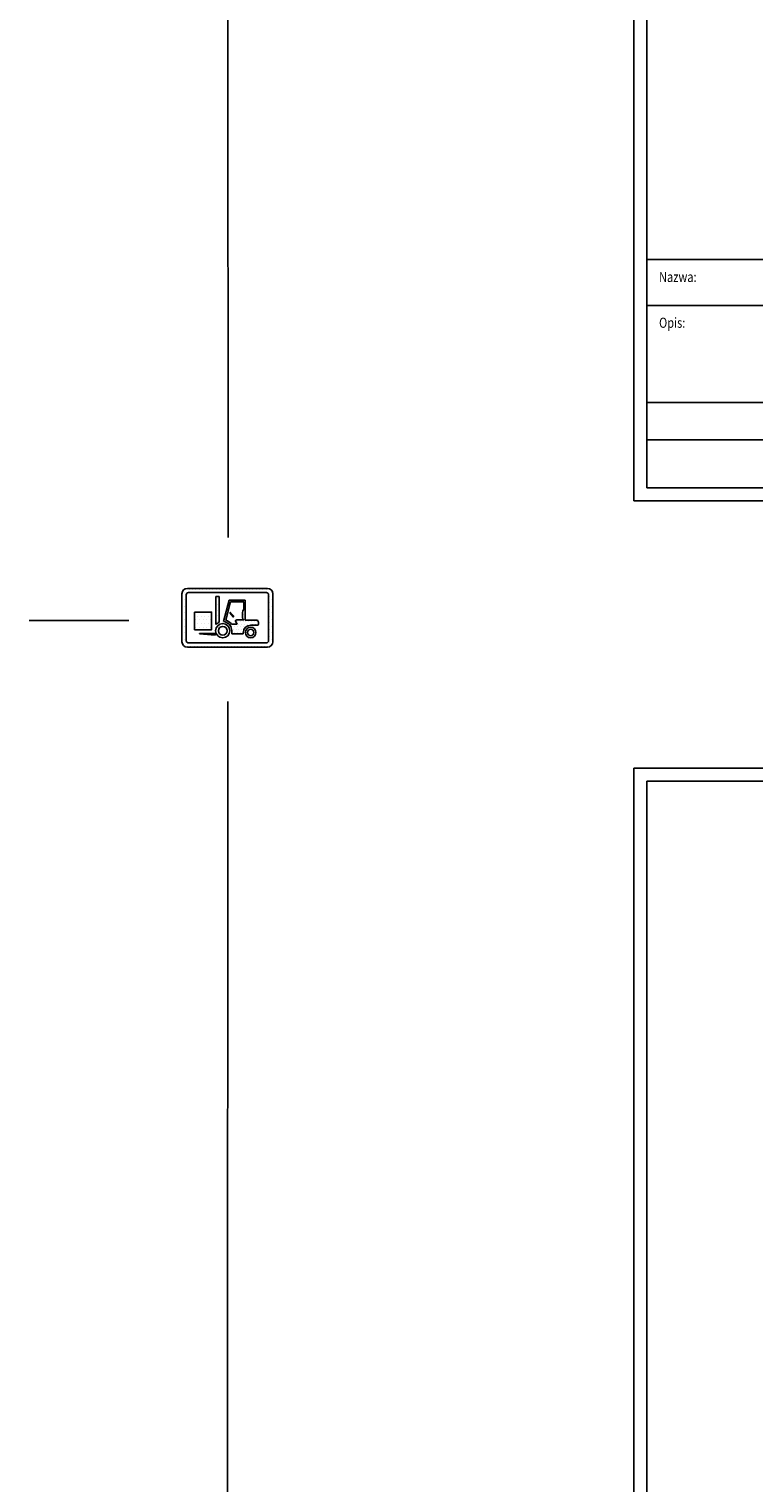
# Model space of a CAD drawing. Units: inches. Extents: x 32982 to 90027, y 30676 to 154566.
# Drawn here: x 51122 to 56547, y 63154 to 74025 of the extents above; entities that cross this region are included whole.
import ezdxf

# ---------------------------------------------------------------- set-up
doc = ezdxf.new("R2010")
doc.units = ezdxf.units.IN
doc.header["$MEASUREMENT"] = 0
doc.linetypes.add('CONTINUA', pattern=[0])
for name, color, linetype in [('CARTIGLIO', 7, 'CONTINUA'), ('MURO', 7, 'Continuous'), ('TESTO', 2, 'Continuous'), ('VANO', 7, 'Continuous')]:
    doc.layers.add(name, color=color, linetype=linetype)
doc.styles.add('QUOTE', font='romans.shx', dxfattribs={"width": 0.8})
pattern_1 = [(0, (-266.48, 6909.738), (10.416667, 20.83333), [0, -20.83333])]

# ---------------------------------------------------------------- blocks, each defined once
blk = doc.blocks.new('widlowy2')
at = {"layer": 'MURO'}
h = blk.add_hatch(dxfattribs=at)
h.set_pattern_fill('DOTS1', color=256, scale=399.999996, style=0)
h.set_pattern_definition([(0, (-266.48, 6909.738), (12.5, 25), [0, -25])])
h.paths.add_polyline_path([(-28, 428), (-628, 428, 0.277155), (-664, 407, 0.122945), (-668, 388), (-668, 51), (-668, 28, 0.014089), (-668, 26, 0.397803), (-628, -12), (-28, -12, 0.414214), (12, 28), (12, 388, 0.414214)])
h.paths.add_polyline_path([(-620, 396), (-36, 396, -0.414214), (-20, 380), (-20, 36, -0.414214), (-36, 20), (-620, 20, -0.414214), (-636, 36), (-636, 380, -0.414214)], flags=16)
h = blk.add_hatch(dxfattribs=at)
h.set_pattern_fill('DOTS1', color=256, scale=333.33333, style=0)
h.set_pattern_definition(pattern_1)
h.paths.add_polyline_path([(-390, 174), (-390, 366), (-414, 366), (-414, 157, -0.025549), (-409, 162, -0.085752)])
h = blk.add_hatch(dxfattribs=at)
h.set_pattern_fill('DOTS1', color=256, scale=216.666664, style=0)
h.set_pattern_definition([(0, (-266.48, 6909.738), (6.770833, 13.541667), [0, -13.541667])])
edge = h.paths.add_edge_path()
edge.add_arc((-365, 110), 69.9, 36.1139, 47.5658, ccw=False)
edge.add_line((-309, 152), (-297, 160))
edge.add_arc((-363, 111), 82, 36.4073, 74.253)
edge.add_line((-341, 190), (-306, 327))
edge.add_line((-306, 327), (-206, 327))
edge.add_line((-206, 327), (-206, 268))
edge.add_ellipse((-206, 229), major_axis=(0, 39.2), ratio=0.246486, start_angle=0, end_angle=166.3737)
edge.add_ellipse((-234, 190), major_axis=(-27.9, 0), ratio=0.099858, start_angle=180, end_angle=203.2817, ccw=False)
edge.add_line((-206, 190), (-194, 190))
edge.add_line((-194, 190), (-194, 340))
edge.add_line((-194, 340), (-314, 340))
edge.add_line((-314, 340), (-357, 179))
edge.add_arc((-362, 115), 64.4, 46.8769, 85.0861, ccw=False)
h = blk.add_hatch(dxfattribs=at)
h.set_pattern_fill('DOTS1', color=256, scale=433.333329, style=0)
h.set_pattern_definition([(0, (-266.48, 6909.738), (13.54167, 27.08333), [0, -27.08333])])
h.paths.add_polyline_path([(-446, 251), (-574, 251), (-574, 118), (-446, 118)])
h = blk.add_hatch(dxfattribs=at)
h.set_pattern_fill('DOTS1', color=256, scale=299.999997, style=0)
h.set_pattern_definition([(0, (-266.48, 6909.738), (9.375, 18.75), [0, -18.75])])
h.paths.add_polyline_path([(-310, 111, 1), (-417, 111, 1)])
h.paths.add_polyline_path([(-331, 111, -1), (-396, 111, -1)], flags=16)
h.paths.add_polyline_path([(-114, 98, 1), (-193, 98, 1)])
h.paths.add_polyline_path([(-130, 98, -1), (-178, 98, -1)], flags=16)
h = blk.add_hatch(dxfattribs=at)
h.set_pattern_fill('DOTS1', color=256, scale=333.33333, style=0)
h.set_pattern_definition(pattern_1)
edge = h.paths.add_edge_path()
edge.add_line((-154, 152), (-103, 152))
edge.add_arc((-103, 160), 8, 270, 360)
edge.add_line((-95, 160), (-95, 171))
edge.add_arc((-119, 172), 23.9, 357.2214, 408.3509)
edge.add_line((-103, 190), (-194, 190))
edge.add_line((-194, 190), (-206, 190))
edge.add_ellipse((-234, 190), major_axis=(27.9, 0), ratio=0.099858, start_angle=0, end_angle=180)
edge.add_arc((-262, 183), 6.67, 90, 182.2709)
edge.add_line((-268, 183), (-256, 160))
edge.add_line((-256, 160), (-297, 160))
edge.add_line((-297, 160), (-309, 152))
edge.add_arc((-365, 110), 69.9, 2.596, 36.1139, ccw=False)
edge.add_line((-295, 114), (-295, 88))
edge.add_line((-295, 88), (-209, 88))
edge.add_line((-209, 88), (-209, 98))
edge.add_arc((-154, 98), 54.9, 90, 180, ccw=False)
h = blk.add_hatch(dxfattribs=at)
h.set_pattern_fill('DOTS1', color=256, scale=166.666665, style=0)
h.set_pattern_definition([(0, (-266.48, 6909.738), (5.208333, 10.416667), [0, -10.416667])])
h.paths.add_polyline_path([(-420, 91), (-536, 91), (-536, 87), (-420, 77)])
at = {"layer": 'CARTIGLIO'}
for p, q in [((-664, 407), (-664, 407)), ((-668, 153), (-668, 153)), ((-668, 128), (-668, 128)), ((-668, 102), (-668, 102)), ((-668, 77), (-668, 77)), ((-668, 51), (-668, 51)), ((-668, 26), (-668, 26))]:
    blk.add_line(p, q, dxfattribs=at)
at = {"layer": 'MURO'}
for p, q in [((-668, 388), (-668, 28)), ((-636, 380), (-636, 36)), ((-28, 428), (-628, 428)), ((-620, 396), (-36, 396)), ((-414, 366), (-414, 157)), ((-390, 366), (-414, 366)), ((-390, 174), (-390, 366)), ((-357, 179), (-314, 340)), ((-306, 327), (-341, 190)), ((-314, 340), (-194, 340)), ((-206, 327), (-306, 327)), ((-206, 268), (-206, 327)), ((-194, 340), (-194, 190)), ((-20, 380), (-20, 36)), ((12, 28), (12, 388)), ((-286, 216), (-308, 242)), ((-304, 246), (-281, 220)), ((-297, 160), (-256, 160)), ((-295, 114), (-295, 88)), ((-268, 183), (-256, 160)), ((-208, 191), (-208, 191)), ((-194, 190), (-103, 190)), ((-154, 152), (-103, 152)), ((-95, 171), (-95, 160)), ((-620, 20), (-36, 20)), ((-420, 91), (-536, 91)), ((-536, 91), (-536, 87)), ((-536, 87), (-420, 77)), ((-420, 77), (-420, 91)), ((-295, 88), (-209, 88)), ((-209, 88), (-209, 98)), ((-628, -12), (-28, -12))]:
    blk.add_line(p, q, dxfattribs=at)
blk.add_lwpolyline([(-574, 251), (-446, 251), (-446, 118), (-574, 118)], close=True, dxfattribs=at)
for centre, radius in [((-363, 111), 53.2), ((-363, 111), 32.6), ((-154, 98), 39.5), ((-154, 98), 23.9)]:
    blk.add_circle(centre, radius, dxfattribs=at)
for centre, radius, start, end in [((-628, 388), 40, 90, 180), ((-620, 380), 16, 90, 180), ((-36, 380), 16, 0, 90), ((-28, 388), 40, 0, 90), ((-361, 110), 69.9, 132.4342, 138.2884), ((-365, 115), 64.4, 113.5181, 133.1231), ((-362, 115), 64.4, 46.8769, 85.0861), ((-363, 111), 82, 36.4073, 74.253), ((-365, 110), 69.9, 36.1139, 47.5658), ((-365, 110), 69.9, 2.596, 36.1139), ((-262, 183), 6.67, 90, 182.2709), ((-154, 98), 54.9, 90, 180), ((-119, 172), 23.9, 357.2214, 48.3509), ((-103, 160), 8, 270, 0), ((-628, 28), 40, 180, 270), ((-620, 36), 16, 180, 270), ((-36, 36), 16, 270, 0), ((-28, 28), 40, 270, 0)]:
    blk.add_arc(centre, radius, start, end, dxfattribs=at)
for centre, major_axis, ratio, start_param, end_param in [((-306, 244), (-2.36, -2.05), 1, 3.141593, 6.283163), ((-206, 229), (0, 39.2), 0.246486, 0, 2.903769), ((-234, 190), (27.9, 0), 0.099858, 0, 3.141593)]:
    blk.add_ellipse(centre, major_axis=major_axis, ratio=ratio, start_param=start_param, end_param=end_param, dxfattribs=at)
at = {"layer": 'MURO', "extrusion": (0, 0, -1)}
blk.add_ellipse((-284, 218), major_axis=(-2.36, -2.05), ratio=1, start_param=3.141593, end_param=6.283163, dxfattribs=at)

msp = doc.modelspace()

# ---------------------------------------------------------------- linework, layer by layer
for p, q in [((52612.11078, 70222.76195), (52605.91483, 78229.78216)), ((51121.60607, 69602.60924), (51868.78006, 69602.60924)), ((52608.56386, 68996.8488), (52605.98524, 60436.45685))]:
    msp.add_line(p, q)
at = {"layer": 'CARTIGLIO'}
for p, q in [((55648.58446, 70497.40142), (55648.58446, 86914.98869)), ((55744.58446, 70593.40142), (55744.58446, 86818.98869)), ((55744.58446, 72301.24142), (55744.58446, 70593.40142)), ((55744.58446, 72301.24142), (55744.58446, 70593.40142)), ((55744.58446, 72301.24142), (55744.58446, 70593.40142)), ((55744.58446, 70953.40142), (67264.58446, 70953.40142)), ((55744.58446, 70953.40142), (67264.58446, 70953.40142)), ((67264.58446, 70953.40142), (55744.58446, 70953.40142)), ((67264.58446, 70593.40142), (55744.58446, 70593.40142)), ((67264.58446, 70593.40142), (55744.58446, 70593.40142)), ((67264.58446, 70593.40142), (55744.58446, 70593.40142)), ((67264.58446, 70593.40142), (55744.58446, 70593.40142)), ((67264.58446, 70593.40142), (55744.58446, 70593.40142)), ((67360.58446, 70497.40142), (55648.58446, 70497.40142)), ((55648.58446, 68497.40142), (67360.58446, 68497.40142)), ((55648.58446, 52079.81414), (55648.58446, 68497.40142)), ((55744.58446, 68401.40142), (67264.58446, 68401.40142)), ((55744.58446, 52175.81414), (55744.58446, 68401.40142))]:
    msp.add_line(p, q, dxfattribs=at)
at = {"layer": 'VANO'}
for p, q in [((67264.58446, 72301.24142), (55744.58446, 72301.24142)), ((61302.98446, 71958.63194), (55744.58446, 71958.63194)), ((55744.58446, 71233.22661), (61302.98446, 71233.22661))]:
    msp.add_line(p, q, dxfattribs=at)

# ---------------------------------------------------------------- block references
at = {"layer": 'MURO'}
msp.add_blockref('widlowy2', (52934.1991, 69414.99532), dxfattribs=at)

# ---------------------------------------------------------------- texts
at = {"layer": 'TESTO', "color": 4, "style": 'QUOTE', "width": 0.8}
for s, p in [('Nazwa:', (55836.57175, 72133.79735)), ('Opis:', (55836.57175, 71791.18787))]:
    msp.add_text(s, height=75.6, dxfattribs=at).set_placement(p)

doc.saveas('drawing.dxf')
